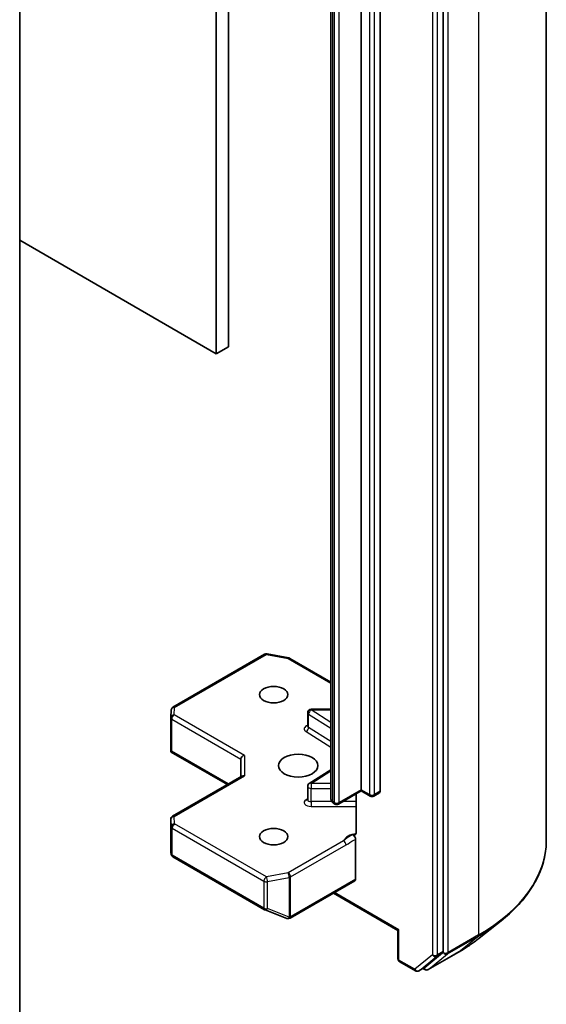
# Model space of a CAD drawing. Units: millimetres. Extents: x 7 to 8474, y 4 to 1409.
# Drawn here: x 183 to 188, y 48 to 58 of the extents above; entities that cross this region are included whole.
import ezdxf

# ---------------------------------------------------------------- set-up
doc = ezdxf.new("R2010")
doc.units = ezdxf.units.MM
doc.header["$LTSCALE"] = 0.5
doc.layers.add('Visible (ISO)', color=7, linetype='Continuous', lineweight=35)
doc.layers.add('Visible Narrow (ISO)', color=7, linetype='Continuous', lineweight=25)

msp = doc.modelspace()

# ---------------------------------------------------------------- linework, layer by layer
at = {"layer": 'Visible (ISO)'}
for p, q in [((188.29777, 50.00434), (188.29777, 65.49807)), ((187.30906, 48.93914), (187.30906, 64.41316)), ((185.13274, 63.98159), (185.13274, 54.66666)), ((185.25059, 54.7347), (185.25059, 63.91355)), ((186.52338, 50.48892), (186.52338, 63.40771)), ((186.70409, 63.3941), (186.70409, 50.47531)), ((186.23268, 63.31667), (186.23268, 50.39787)), ((183.24712, 62.096), (183.24712, 46.69299)), ((185.13274, 54.66666), (183.24712, 55.75532)), ((185.13274, 54.66666), (185.25059, 54.7347)), ((184.71681, 51.28068), (185.59648, 51.78855)), ((185.61945, 51.79242), (185.82814, 51.75226)), ((185.83851, 51.74839), (186.23268, 51.52081)), ((184.6959, 51.18206), (184.7002, 51.25381)), ((186.23268, 51.26053), (186.04242, 51.26053)), ((184.69584, 50.86802), (184.69584, 51.18007)), ((186.00909, 51.10019), (186.00909, 51.2272)), ((184.7056, 50.858), (184.69679, 50.85292)), ((184.69999, 50.84997), (185.23892, 50.53882)), ((185.36844, 50.78376), (185.36844, 50.61359)), ((186.23268, 50.68105), (186.02465, 50.54997)), ((184.7125, 50.23489), (185.3782, 50.61923)), ((186.00909, 50.39476), (186.00909, 50.52177)), ((186.52338, 50.47765), (186.30435, 50.35119)), ((186.47544, 50.44997), (186.47544, 50.08113)), ((186.52338, 50.48892), (186.52338, 50.47765)), ((186.60885, 50.4283), (186.52338, 50.47765)), ((186.69718, 50.46005), (186.64219, 50.4283)), ((186.27101, 50.35119), (186.25586, 50.35994)), ((184.69584, 50.20602), (184.69584, 49.89398)), ((186.46839, 49.6316), (186.46839, 50.01368)), ((184.69627, 49.88994), (184.70091, 49.86864)), ((184.71681, 49.84685), (185.59648, 49.33897)), ((185.8408, 49.25799), (186.46148, 49.61634)), ((186.25625, 49.49785), (186.87503, 49.1406)), ((185.60117, 49.33673), (185.80987, 49.25641)), ((185.81489, 49.25483), (185.81259, 49.25549)), ((187.65463, 49.0672), (187.86474, 49.23353)), ((186.88479, 49.14624), (186.87503, 49.1406)), ((186.87503, 48.86953), (186.87503, 49.1406)), ((187.13224, 48.78636), (187.30359, 48.92487)), ((187.16541, 48.76539), (187.45611, 48.93323)), ((186.8917, 48.84067), (187.04247, 48.75362)), ((187.0758, 48.75362), (187.1308, 48.78537)), ((187.13207, 48.76539), (187.11413, 48.77575))]:
    msp.add_line(p, q, dxfattribs=at)
for centre, start, end in [((185.61315, 51.75969), 79.106605, 120), ((185.82184, 51.71952), 60, 79.106605), ((184.73348, 51.25181), 120, 176.564379), ((186.04242, 51.2272), 90, 180), ((184.72917, 51.18007), 176.564379, 180), ((186.04242, 50.52177), 122.213686, 180), ((186.62552, 50.45717), 240, 300), ((186.28768, 50.38005), 240, 300), ((184.72917, 50.20602), 120, 180), ((184.73348, 49.87572), 192.271864, 240), ((185.61315, 49.36784), 240, 248.948276), ((185.82184, 49.28752), 248.948276, 253.897886), ((185.82413, 49.28685), 253.897886, 300), ((186.90836, 48.86953), 180, 240), ((187.05913, 48.78249), 240, 300), ((187.14874, 48.79426), 240, 300)]:
    msp.add_arc(centre, 0.03333, start, end, dxfattribs=at)
for centre, major_axis in [((185.68271, 51.40067), (-0.13661, 0)), ((185.91841, 50.72026), (0.18889, 0)), ((185.68271, 50.03985), (-0.13661, 0))]:
    msp.add_ellipse(centre, major_axis=major_axis, ratio=0.5773503, dxfattribs=at)
for centre, major_axis, ratio, start_param, end_param in [((184.72917, 50.86957), (-0.00111, -0.06373), 0.5227383, 4.7456748, 4.9857543), ((185.40177, 50.79174), (-0.0308, -0.01778), 0.7174389, 4.3196899, 5.8904862), ((185.40177, 50.59435), (-0.0308, 0.01778), 0.7174389, 5.1050881, 5.8904862), ((186.68052, 50.48892), (0.01667, -0.02887), 0.5773503, 0, 0.7853982), ((184.72917, 49.89552), (-0.03322, -0.00357), 0.7530193, 6.167762, 6.3639614), ((186.44482, 49.64521), (0.01667, -0.02887), 0.5773503, 0, 0.7853982), ((187.28549, 48.95275), (0.01667, -0.02887), 0.5773503, 0.0906599, 0.7853982), ((187.11413, 48.81424), (0.01667, -0.02887), 0.5773503, 0, 0.0906599)]:
    msp.add_ellipse(centre, major_axis=major_axis, ratio=ratio, start_param=start_param, end_param=end_param, dxfattribs=at)
for points, knots in [([(186.00791, 51.09548), (186.00791, 51.09548), (186.00815, 51.09582), (186.00876, 51.09735), (186.00909, 51.09875), (186.00909, 51.10019)], [5.0928775, 5.0928775, 5.0928775, 5.0928775, 5.27338026, 5.27338026, 5.49778714, 5.49778714, 5.49778714, 5.49778714]), ([(184.69999, 50.84997), (184.69993, 50.85), (184.69986, 50.85004), (184.69862, 50.85079), (184.69751, 50.85182), (184.69679, 50.85292)], [0.261626325, 0.261626325, 0.261626325, 0.261626325, 0.2619584182, 0.2619584182, 0.268388032, 0.268388032, 0.268388032, 0.268388032]), ([(186.23268, 50.39787), (186.23268, 50.39418), (186.2332, 50.39049), (186.23509, 50.38361), (186.23645, 50.38041), (186.23966, 50.37471), (186.2415, 50.3722), (186.24539, 50.36779), (186.24744, 50.36589), (186.25161, 50.36258), (186.25373, 50.36117), (186.25586, 50.35994)], [5.49778714, 5.49778714, 5.49778714, 5.49778714, 5.65486678, 5.65486678, 5.81194641, 5.81194641, 5.96902604, 5.96902604, 6.12610567, 6.12610567, 6.28318531, 6.28318531, 6.28318531, 6.28318531]), ([(186.00909, 50.39476), (186.00909, 50.39381), (186.00895, 50.39286), (186.00856, 50.39133), (186.0083, 50.39075), (186.008, 50.39017), (186.00791, 50.39006), (186.00791, 50.39006)], [0.78539816, 0.78539816, 0.78539816, 0.78539816, 0.93375115, 0.93375115, 1.08210414, 1.08210414, 1.19030781, 1.19030781, 1.19030781, 1.19030781]), ([(186.46839, 50.06026), (186.46685, 50.05866), (186.46508, 50.05737), (186.45961, 50.0545), (186.45443, 50.05367), (186.447, 50.05453), (186.44395, 50.05526), (186.44087, 50.05644)], [-0.123721287, -0.123721287, -0.123721287, -0.123721287, -0.114425932, -0.114425932, -0.094854307, -0.094854307, -0.083896394, -0.083896394, -0.083896394, -0.083896394]), ([(186.44087, 50.05644), (186.44389, 50.05528), (186.44699, 50.0534), (186.45297, 50.04839), (186.45581, 50.04531), (186.46083, 50.03835), (186.46298, 50.03453), (186.46586, 50.0277), (186.4668, 50.02477), (186.46806, 50.01905), (186.46839, 50.01628), (186.46839, 50.01368)], [0, 0, 0, 0, 0.011718346, 0.011718346, 0.023429864, 0.023429864, 0.035145835, 0.035145835, 0.043752672, 0.043752672, 0.05234509, 0.05234509, 0.05234509, 0.05234509]), ([(186.46839, 50.06026), (186.46998, 50.06193), (186.47134, 50.06394), (186.47425, 50.06994), (186.47544, 50.07567), (186.47544, 50.08113)], [0.123721287, 0.123721287, 0.123721287, 0.123721287, 0.133369726, 0.133369726, 0.151444025, 0.151444025, 0.151444025, 0.151444025]), ([(188.29777, 50.00434), (188.29777, 49.94882), (188.2917, 49.89331), (188.26757, 49.78338), (188.24953, 49.72897), (188.2019, 49.6222), (188.17233, 49.56985), (188.10228, 49.46803), (188.06181, 49.41856), (187.97069, 49.3232), (187.92005, 49.27731), (187.86474, 49.23353)], [3.92699082, 3.92699082, 3.92699082, 3.92699082, 4.05301827, 4.05301827, 4.17904572, 4.17904572, 4.30507316, 4.30507316, 4.43110061, 4.43110061, 4.55712806, 4.55712806, 4.55712806, 4.55712806]), ([(187.45611, 48.93323), (187.47048, 48.94153), (187.48464, 48.94996), (187.51251, 48.96708), (187.52622, 48.97577), (187.55318, 48.9934), (187.56643, 49.00234), (187.59246, 49.02046), (187.60523, 49.02965), (187.6303, 49.04825), (187.64259, 49.05767), (187.65463, 49.0672)], [1.57079633, 1.57079633, 1.57079633, 1.57079633, 1.60184851, 1.60184851, 1.63290069, 1.63290069, 1.66395288, 1.66395288, 1.69500506, 1.69500506, 1.72605724, 1.72605724, 1.72605724, 1.72605724])]:
    msp.add_open_spline(points, degree=3, knots=knots, dxfattribs=at)
at = {"layer": 'Visible Narrow (ISO)'}
for p, q in [((187.6469, 64.59085), (187.6469, 49.09712)), ((187.20692, 64.38141), (187.20692, 48.90739)), ((187.25406, 48.90739), (187.25406, 64.38141)), ((187.3562, 48.92928), (187.3562, 64.42301)), ((186.60195, 63.36235), (186.60195, 50.44356)), ((186.64909, 50.44356), (186.64909, 63.36235)), ((186.24895, 50.37519), (186.24895, 63.29398)), ((186.26411, 63.28523), (186.26411, 50.36644)), ((186.31125, 50.36644), (186.31125, 63.28523)), ((184.73348, 51.27903), (185.61315, 51.7869)), ((185.61315, 51.7869), (185.82184, 51.74674)), ((185.82184, 51.74674), (186.23268, 51.50954)), ((184.72917, 51.20728), (184.73348, 51.27903)), ((186.04242, 51.26053), (186.04242, 51.25442)), ((186.23268, 51.13454), (186.04242, 51.25442)), ((186.04242, 51.25442), (186.23268, 51.25442)), ((184.7056, 51.16646), (185.36844, 50.78376)), ((184.7056, 50.858), (184.7056, 51.16646)), ((185.40177, 50.81895), (184.72917, 51.20728)), ((186.01784, 51.08719), (186.01784, 51.2142)), ((186.01784, 51.2142), (186.23268, 51.07884)), ((186.23268, 50.95183), (186.01784, 51.08719)), ((185.99327, 51.04697), (186.23268, 50.89612)), ((185.24868, 50.54445), (184.7056, 50.858)), ((185.40177, 50.81895), (185.40177, 50.62157)), ((184.72917, 50.23324), (185.40177, 50.62157)), ((186.04242, 50.54899), (186.23268, 50.66887)), ((186.04242, 50.54899), (186.04242, 50.50253)), ((186.23268, 50.54899), (186.04242, 50.54899)), ((186.04242, 50.37552), (186.04242, 50.50253)), ((186.04242, 50.50253), (186.23268, 50.50253)), ((186.00909, 50.40352), (185.99327, 50.39355)), ((186.52338, 50.48892), (186.31125, 50.36644)), ((186.60195, 50.44356), (186.52338, 50.48892)), ((186.70409, 50.47531), (186.64909, 50.44356)), ((186.04242, 50.37552), (186.04242, 50.32906)), ((186.23928, 50.37552), (186.04242, 50.37552)), ((186.04242, 50.32906), (186.47544, 50.32906)), ((186.26411, 50.36644), (186.24895, 50.37519)), ((186.47544, 50.37552), (186.34649, 50.37552)), ((184.73348, 50.16149), (184.72917, 50.23324)), ((184.69586, 49.89485), (184.69586, 50.20535)), ((184.69586, 50.20535), (184.70016, 50.13361)), ((184.70016, 50.13361), (184.70016, 49.87505)), ((184.70991, 49.86211), (184.70991, 50.12067)), ((184.70991, 50.12067), (185.58958, 49.61279)), ((185.61315, 49.65362), (184.73348, 50.16149)), ((186.35348, 50.00072), (185.82184, 49.69378)), ((185.84541, 49.65295), (186.37705, 49.9599)), ((184.70016, 49.87505), (184.69586, 49.89485)), ((185.58958, 49.35423), (184.70991, 49.86211)), ((185.82184, 49.69378), (185.61315, 49.65362)), ((185.62369, 49.60814), (185.83238, 49.64831)), ((185.83238, 49.64831), (185.83238, 49.26926)), ((185.84541, 49.27391), (185.84541, 49.65295)), ((185.58958, 49.61279), (185.58958, 49.35423)), ((185.62369, 49.34958), (185.62369, 49.60814)), ((186.46839, 49.6316), (185.8477, 49.27325)), ((186.88479, 49.14624), (186.26602, 49.50349)), ((185.83238, 49.26926), (185.62369, 49.34958)), ((185.8477, 49.27325), (185.84541, 49.27391)), ((186.88479, 48.85593), (186.88479, 49.14624)), ((187.35073, 48.91502), (187.64143, 49.08285)), ((187.6469, 49.09712), (187.3562, 48.92928)), ((187.45755, 48.93422), (187.64143, 49.08285)), ((187.20692, 48.90739), (187.03556, 48.76888)), ((187.07724, 48.75461), (187.2486, 48.89312)), ((187.45755, 48.93422), (187.16685, 48.76638)), ((187.16685, 48.76638), (187.35073, 48.91502)), ((187.2486, 48.89312), (187.30359, 48.92487)), ((187.30906, 48.93914), (187.25406, 48.90739)), ((187.30906, 48.92928), (187.30359, 48.92487)), ((187.30906, 48.93914), (187.30906, 48.92928)), ((187.03556, 48.76888), (186.88479, 48.85593)), ((187.13224, 48.78636), (187.07724, 48.75461)), ((187.12517, 48.78065), (187.12389, 48.78139)), ((187.13224, 48.78636), (187.12517, 48.78065))]:
    msp.add_line(p, q, dxfattribs=at)
for centre, major_axis, ratio, start_param, end_param in [((185.61315, 51.75969), (-0.01667, 0.02887), 0.5773503, 5.4977871, 6.2831853), ((185.61315, 51.75969), (0.0063, 0.03273), 0.2581989, 0, 0.6405223), ((185.82184, 51.71952), (0.0063, 0.03273), 0.2581989, 0, 0.6405223), ((185.82184, 51.71952), (0.01667, 0.02887), 0.5773503, 0, 0.7853982), ((184.73348, 51.25181), (-0.03327, 0.002), 0.8160066, 4.7613387, 6.2831853), ((184.73348, 51.25181), (-0.01667, 0.02887), 0.5773503, 5.4977871, 6.2831853), ((186.04242, 51.2272), (0.01777, 0.0282), 0.6019844, 0.8081878, 2.3789841), ((184.72917, 51.18007), (-0.03333, 0), 0.5773503, 0, 0.7853982), ((184.72917, 51.18007), (-0.03327, 0.002), 0.8160066, 4.7613387, 6.2831853), ((184.72917, 51.18007), (0.01667, 0.02887), 0.5773503, 0.7853982, 2.3561945), ((186.04242, 51.2272), (-0.03333, 0), 0.5773503, 0, 0.7417649), ((186.04242, 51.07297), (-0.06667, 0), 0.5773503, 5.2359878, 7.0249502), ((185.99327, 51.07419), (-0.01777, -0.0282), 0.6019844, 0.8081878, 2.3789841), ((186.04242, 51.10019), (-0.03333, 0), 0.5773503, 0, 0.7417649), ((186.04242, 50.52177), (-0.03333, 0), 0.5773503, 0, 1.5707963), ((186.04242, 50.52177), (-0.01777, 0.0282), 0.6019844, 5.4749975, 6.2831853), ((186.28824, 50.39787), (-0.05556, 0), 0.5773503, 0, 0.7853982), ((186.62552, 50.45717), (-0.01667, -0.02887), 0.5773503, 5.4977871, 6.2831853), ((186.62552, 50.45717), (-0.03333, 0), 0.5773503, 0.7853982, 2.3561945), ((186.62552, 50.45717), (0.01667, -0.02887), 0.5773503, 0, 0.7853982), ((186.04242, 50.36755), (-0.06667, 0), 0.5773503, 5.5414204, 7.8539816), ((185.99327, 50.42077), (0.01777, -0.0282), 0.6019844, 5.4749975, 6.1450693), ((186.04242, 50.39476), (-0.03333, 0), 0.5773503, 0, 1.5707963), ((186.27253, 50.3888), (-0.01667, -0.02887), 0.5773503, 5.4977871, 6.2831853), ((186.28768, 50.38005), (-0.01667, -0.02887), 0.5773503, 5.4977871, 6.2831853), ((186.28768, 50.38005), (-0.03333, 0), 0.5773503, 0.7853982, 2.3561945), ((186.28768, 50.38005), (0.01667, -0.02887), 0.5773503, 0, 0.7853982), ((184.72917, 50.20602), (-0.03327, -0.002), 0.8160066, 4.6634393, 6.2342356), ((184.72917, 50.20602), (-0.01667, 0.02887), 0.5773503, 5.4977871, 6.2831853), ((184.72917, 50.20602), (-0.03333, 0), 0.5773503, 0, 0.0346473), ((184.73348, 50.13428), (-0.03327, -0.002), 0.8160066, 4.6634393, 6.2342356), ((184.73348, 50.13428), (-0.03333, 0), 0.5773503, 0.0346473, 0.7853982), ((184.73348, 50.13428), (0.01667, 0.02887), 0.5773503, 0.7853982, 2.3561945), ((186.51441, 49.9757), (-0.16667, 0), 0.5773503, 4.9599362, 6.020102), ((186.35348, 49.9735), (0.01667, -0.02887), 0.5773503, 0.7853982, 2.3561945), ((186.07555, 50.00434), (2.22222, 0), 0.5773503, 5.4977871, 6.2831853), ((184.73348, 49.87572), (-0.03333, 0), 0.5773503, 0.0346473, 0.7853982), ((184.73348, 49.87572), (-0.03257, -0.00709), 0.9894189, 6.0869859, 6.2831853), ((184.73348, 49.87572), (-0.01667, -0.02887), 0.5773503, 5.4977871, 6.2831853), ((185.61315, 49.6264), (-0.01667, -0.02887), 0.5773503, 3.9269908, 5.4977871), ((185.61315, 49.6264), (-0.0063, 0.03273), 0.2581989, 4.0718667, 5.642663), ((185.82184, 49.66656), (0.0063, -0.03273), 0.2581989, 0.930274, 2.5010703), ((185.82184, 49.66656), (-0.01667, 0.02887), 0.5773503, 3.9269908, 5.4977871), ((185.82184, 49.66656), (0.03333, 0), 0.5773503, 5.0341395, 5.4977871), ((185.61315, 49.6264), (0.03333, 0), 0.5773503, 3.9269908, 5.0341395), ((185.61315, 49.36784), (-0.01667, -0.02887), 0.5773503, 5.4977871, 6.2831853), ((185.61315, 49.36784), (-0.03333, 0), 0.5773503, 0.7853982, 1.8925469), ((185.61315, 49.36784), (-0.01197, -0.03111), 0.5360563, 0, 1.1619257), ((185.82184, 49.28752), (-0.01197, -0.03111), 0.5360563, 0, 1.1619257), ((185.82184, 49.28752), (-0.00925, -0.03203), 0.8082904, 0, 1.3734008), ((185.82413, 49.28685), (-0.00925, -0.03203), 0.8082904, 0, 1.3734008), ((185.82184, 49.28752), (-0.03333, 0), 0.5773503, 1.8925469, 2.3561945), ((185.82413, 49.28685), (0.01667, -0.02887), 0.5773503, 0, 0.7853982), ((186.07555, 49.98692), (2.2145, 0), 0.5773503, 5.4977871, 5.6530481), ((187.62333, 49.11073), (0.01667, -0.02887), 0.5773503, 0.0906599, 0.7853982), ((186.07555, 49.73211), (-1.95444, 0), 0.5773503, 2.3561945, 2.5114554), ((187.23049, 48.92099), (0.03333, 0), 0.5773503, 3.9269908, 5.4977871), ((187.23049, 48.92099), (0.02095, -0.02592), 0.8131434, 4.585045, 6.1558413), ((187.23049, 48.92099), (0.01667, -0.02887), 0.5773503, 0.0906599, 0.7853982), ((187.33263, 48.94289), (0.03333, 0), 0.5773503, 3.9269908, 5.4977871), ((187.33263, 48.94289), (0.02095, -0.02592), 0.8131434, 4.585045, 6.1558413), ((187.33263, 48.94289), (0.01667, -0.02887), 0.5773503, 0.0906599, 0.7853982), ((187.43944, 48.96209), (0.01667, -0.02887), 0.5773503, 0, 0.0906599), ((186.90836, 48.86953), (-0.03333, 0), 0.5773503, 0, 0.7853982), ((186.90836, 48.86953), (-0.01667, -0.02887), 0.5773503, 5.4977871, 6.2831853), ((187.05913, 48.78249), (-0.01667, -0.02887), 0.5773503, 5.4977871, 6.2831853), ((187.05913, 48.78249), (0.02095, -0.02592), 0.8131434, 4.585045, 6.1558413), ((187.05913, 48.78249), (0.01667, -0.02887), 0.5773503, 0, 0.0906599), ((187.14874, 48.79426), (-0.01667, -0.02887), 0.5773503, 5.4977871, 6.2831853), ((187.14874, 48.79426), (0.02095, -0.02592), 0.8131434, 4.585045, 6.1558413), ((187.14874, 48.79426), (0.01667, -0.02887), 0.5773503, 0, 0.0906599)]:
    msp.add_ellipse(centre, major_axis=major_axis, ratio=ratio, start_param=start_param, end_param=end_param, dxfattribs=at)
for points, knots in [([(186.44087, 50.05644), (186.43551, 50.05417), (186.4301, 50.05176), (186.39678, 50.03573), (186.37228, 50.0163), (186.35348, 50.00072)], [-0.11479384, -0.11479384, -0.11479384, -0.11479384, -0.09642857, -0.09642857, 0, 0, 0, 0]), ([(186.37705, 49.9599), (186.4023, 49.97448), (186.42753, 49.99206), (186.45797, 50.0083), (186.46316, 50.01098), (186.46839, 50.01368)], [0, 0, 0, 0, 0.09642857, 0.09642857, 0.11633822, 0.11633822, 0.11633822, 0.11633822])]:
    msp.add_open_spline(points, degree=3, knots=knots, dxfattribs=at)

doc.saveas('drawing.dxf')
